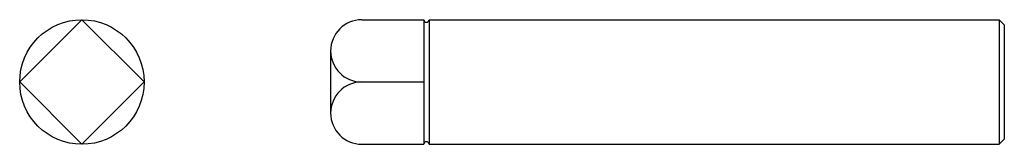
# Model space of a CAD drawing. Extents: x -0.8 to 11.1, y -0.8 to 0.8.
import ezdxf

# ---------------------------------------------------------------- set-up
doc = ezdxf.new("R2010")
doc.units = 0
doc.header["$MEASUREMENT"] = 0
doc.layers.get('0').update_dxf_attribs({"linetype": 'CONTINUOUS'})

# ---------------------------------------------------------------- blocks, each defined once
blk = doc.blocks.new('E45004FV')
for p, q in [((0.375, 0.75), (1.125, 0.75)), ((1.125, 0.75), (1.125, -0.75)), ((1.187, 0.75), (8.062, 0.75)), ((1.187, 0.75), (1.187, -0.75)), ((8.062, 0.75), (8.062, -0.75)), ((8.062, 0.75), (8.062, 0.75)), ((8.062, 0.75), (8.062, 0.75)), ((8.062, 0.75), (8.062, 0.75)), ((8.062, 0.75), (8.062, 0.75)), ((8.062, 0.75), (8.062, 0.75)), ((8.062, 0.75), (8.062, 0.75)), ((8.062, 0.75), (8.062, 0.75)), ((8.062, 0.75), (8.062, 0.75)), ((8.062, 0.75), (8.062, 0.75)), ((8.062, 0.75), (8.062, 0.75)), ((8.062, 0.75), (8.062, 0.75)), ((8.062, 0.75), (8.062, 0.75)), ((8.062, 0.75), (8.062, 0.75)), ((8.062, 0.75), (8.062, 0.75)), ((8.062, 0.75), (8.062, 0.75)), ((8.125, 0.687), (8.062, 0.75)), ((8.125, 0.687), (8.125, -0.688)), ((0, 0.375), (0, -0.375)), ((0.375, 0), (1.125, 0)), ((8.062, -0.75), (8.125, -0.688)), ((0.375, -0.75), (1.125, -0.75)), ((1.187, -0.75), (8.062, -0.75))]:
    blk.add_line(p, q)
for centre, radius, start, end in [((0.375, 0.375), 0.375, 90, 270), ((1.156, 0.75), 0.0312, 180, 0), ((0.375, -0.375), 0.375, 90, 270), ((1.156, -0.75), 0.0312, 0, 180)]:
    blk.add_arc(centre, radius, start, end)
blk = doc.blocks.new('E45004SV')
for p, q in [((0, 0.75), (-0.75, 0)), ((0.75, 0), (0, 0.75)), ((-0.75, 0), (0, -0.75)), ((0, -0.75), (0.75, 0)), ((0.75, 0), (0.75, 0)), ((0.75, 0), (0.75, 0)), ((0.75, 0), (0.75, 0)), ((0.75, 0), (0.75, 0)), ((0.75, 0), (0.75, 0)), ((0.75, 0), (0.75, 0)), ((0.75, 0), (0.75, 0)), ((0.75, 0), (0.75, 0)), ((0.75, 0), (0.75, 0)), ((0.75, 0), (0.75, 0)), ((0.75, 0), (0.75, 0)), ((0.75, 0), (0.75, 0)), ((0.75, 0), (0.75, 0)), ((0.75, 0), (0.75, 0)), ((0.75, 0), (0.75, 0))]:
    blk.add_line(p, q)
blk.add_circle((0, 0), 0.75)

msp = doc.modelspace()

# ---------------------------------------------------------------- block references
for name, p in [('E45004SV', (0, 0)), ('E45004FV', (3, 0))]:
    msp.add_blockref(name, p)

doc.saveas('drawing.dxf')
